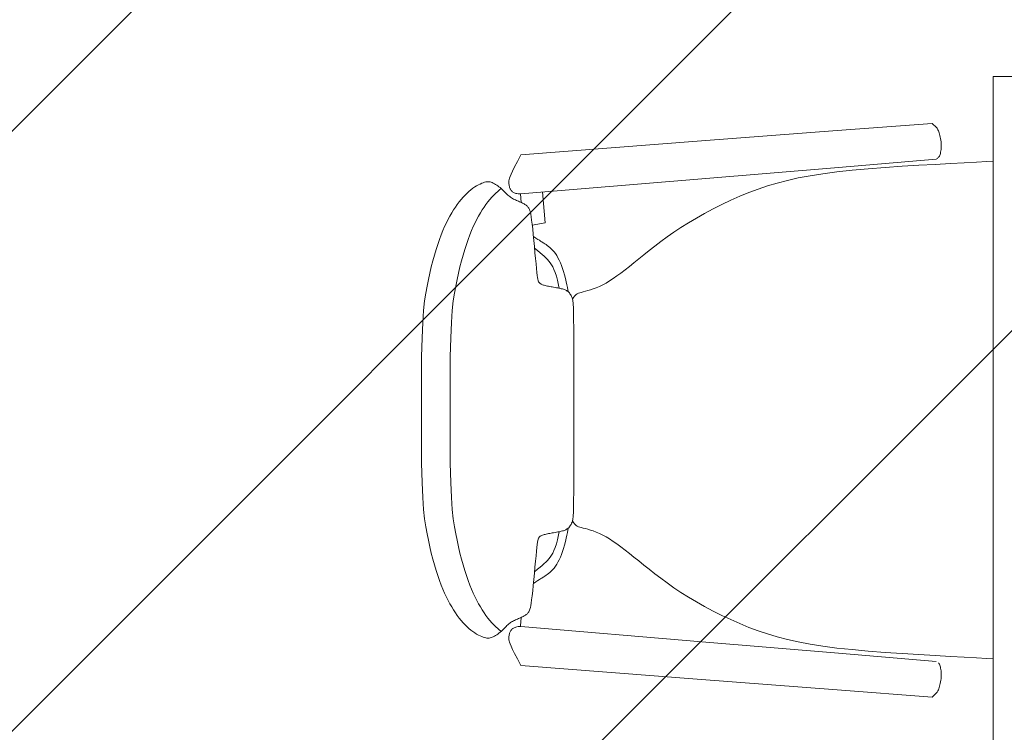
# Model space of a CAD drawing. Units: metres. Extents: x 101.9 to 194.6, y -5.1 to 71.8.
# Drawn here: x 148.7 to 149.6, y 9.9 to 10.5 of the extents above; entities that cross this region are included whole.
import ezdxf

# ---------------------------------------------------------------- set-up
doc = ezdxf.new("R2010")
doc.units = ezdxf.units.M
doc.layers.add('A-MUEB', color=7, linetype='Continuous', lineweight=18, true_color=0x984a1b)
for name, color, linetype, lineweight in [('A-MURO', 7, 'Continuous', 25), ('zoni. circulacion y servicios', 12, 'Continuous', 0), ('zoni.biblioteca y audiovisuales', 220, 'Continuous', 0)]:
    doc.layers.add(name, color=color, linetype=linetype, lineweight=lineweight)
pattern_1 = [(45, (137.5661, 7.79613), (-0.265165, 0.265165), [])]
pattern_2 = [(45, (120.4792, 7.15035), (-0.265165, 0.265165), [])]

# ---------------------------------------------------------------- blocks, each defined once
blk = doc.blocks.new('A$C0F465212')
at = {"layer": 'A-MUEB'}
for p, q in [((0, 0.5277), (0, 1.4277)), ((1.2, 0.5277), (0, 0.5277))]:
    blk.add_line(p, q, dxfattribs=at)
at = {"layer": 'A-MUEB', "linetype": 'Continuous'}
for p, q in [((0.04647, 0.47863), (0.04719, 0.47902)), ((0.04719, 0.47902), (0.04801, 0.4794)), ((0.04801, 0.4794), (0.04893, 0.47977)), ((0.04893, 0.47977), (0.04997, 0.48013)), ((0.04997, 0.48013), (0.05112, 0.48047)), ((0.05112, 0.48047), (0.05234, 0.48079)), ((0.05234, 0.48079), (0.05364, 0.48108)), ((0.05364, 0.48108), (0.05499, 0.48134)), ((0.05499, 0.48134), (0.05638, 0.48156)), ((0.05638, 0.48156), (0.05779, 0.48173)), ((0.05779, 0.48173), (0.0592, 0.48185)), ((0.0592, 0.48185), (0.06061, 0.48191)), ((0.06061, 0.48191), (0.06199, 0.48191)), ((0.06199, 0.48191), (0.06333, 0.48186)), ((0.06333, 0.48186), (0.06461, 0.48175)), ((0.06461, 0.48175), (0.06584, 0.4816)), ((0.06584, 0.4816), (0.06698, 0.48141)), ((0.06698, 0.48141), (0.06803, 0.48117)), ((0.06803, 0.48117), (0.06898, 0.4809)), ((0.06898, 0.4809), (0.06981, 0.48059)), ((0.06981, 0.48059), (0.07054, 0.48024)), ((0.07054, 0.48024), (0.07116, 0.47987)), ((0.07116, 0.47987), (0.07169, 0.47946)), ((0.07169, 0.47946), (0.07215, 0.47902)), ((0.07215, 0.47902), (0.07253, 0.47856)), ((0.51918, 0.47987), (0.51865, 0.47946)), ((0.51981, 0.48024), (0.51918, 0.47987)), ((0.52053, 0.48059), (0.51981, 0.48024)), ((0.52136, 0.4809), (0.52053, 0.48059)), ((0.52231, 0.48117), (0.52136, 0.4809)), ((0.52336, 0.48141), (0.52231, 0.48117)), ((0.52451, 0.4816), (0.52336, 0.48141)), ((0.52573, 0.48175), (0.52451, 0.4816)), ((0.52702, 0.48186), (0.52573, 0.48175)), ((0.52836, 0.48191), (0.52702, 0.48186)), ((0.52974, 0.48191), (0.52836, 0.48191)), ((0.53114, 0.48185), (0.52974, 0.48191)), ((0.53255, 0.48173), (0.53114, 0.48185)), ((0.53396, 0.48156), (0.53255, 0.48173)), ((0.53535, 0.48134), (0.53396, 0.48156)), ((0.5367, 0.48108), (0.53535, 0.48134)), ((0.538, 0.48079), (0.5367, 0.48108)), ((0.53923, 0.48047), (0.538, 0.48079)), ((0.54037, 0.48013), (0.53923, 0.48047)), ((0.54141, 0.47977), (0.54037, 0.48013)), ((0.54234, 0.4794), (0.54141, 0.47977)), ((0.54315, 0.47902), (0.54234, 0.4794)), ((0.54387, 0.47863), (0.54315, 0.47902)), ((0.04151, 0.47392), (0.0453, 0.47776)), ((0.04788, 0.39001), (0.04151, 0.47392)), ((0.0453, 0.47776), (0.04584, 0.4782)), ((0.04584, 0.4782), (0.04647, 0.47863)), ((0.07253, 0.47856), (0.07285, 0.47807)), ((0.07285, 0.47807), (0.07312, 0.47755)), ((0.07312, 0.47755), (0.08041, 0.39094)), ((0.51722, 0.47755), (0.50993, 0.39094)), ((0.54246, 0.39001), (0.54884, 0.47392)), ((0.5445, 0.4782), (0.54387, 0.47863)), ((0.54505, 0.47776), (0.5445, 0.4782)), ((0.54884, 0.47392), (0.54505, 0.47776)), ((0.05711, 0.26985), (0.04788, 0.39001)), ((0.08041, 0.39094), (0.09053, 0.2703)), ((0.50993, 0.39094), (0.49981, 0.2703)), ((0.53323, 0.26985), (0.54246, 0.39001)), ((0.09053, 0.2703), (0.10397, 0.10998)), ((0.49981, 0.2703), (0.48638, 0.10998)), ((0.06946, 0.11021), (0.05711, 0.26985)), ((0.52088, 0.11021), (0.53323, 0.26985))]:
    blk.add_line(p, q, dxfattribs=at)
for points in [[(0.0749, 0.5277), (0.07522, 0.52239), (0.07575, 0.51305), (0.07635, 0.50227), (0.07702, 0.49001), (0.07776, 0.47653), (0.07859, 0.46219), (0.07951, 0.44732), (0.08055, 0.43228), (0.08171, 0.41741), (0.08301, 0.40306), (0.08445, 0.38956), (0.08605, 0.3772), (0.08782, 0.36589), (0.08978, 0.35549), (0.09193, 0.34585), (0.09428, 0.33682), (0.09686, 0.32825), (0.09967, 0.31999), (0.10272, 0.31189), (0.10603, 0.30384), (0.10955, 0.29585), (0.11327, 0.28796), (0.11715, 0.28022), (0.12115, 0.27268), (0.12526, 0.26538), (0.12942, 0.25837), (0.13361, 0.2517), (0.13781, 0.24539), (0.14197, 0.23944), (0.14608, 0.23384), (0.15011, 0.22854), (0.15403, 0.22355), (0.15782, 0.21883), (0.16144, 0.21436), (0.16487, 0.21012), (0.1681, 0.2061), (0.1711, 0.20227), (0.17389, 0.19862), (0.17644, 0.19513), (0.17878, 0.19179), (0.18088, 0.18858), (0.18274, 0.18549), (0.18437, 0.1825), (0.18576, 0.17959), (0.18694, 0.17679), (0.18793, 0.17413), (0.18876, 0.17161), (0.18945, 0.16928), (0.19002, 0.16715), (0.19051, 0.16524), (0.19093, 0.16358), (0.19132, 0.16218), (0.19172, 0.16101), (0.19218, 0.16), (0.19274, 0.15912), (0.19344, 0.15831), (0.19433, 0.15753), (0.19546, 0.15671), (0.19688, 0.15581)], [(0.39299, 0.15581), (0.39441, 0.15671), (0.39554, 0.15753), (0.39643, 0.15831), (0.39713, 0.15912), (0.39769, 0.16), (0.39815, 0.16101), (0.39855, 0.16218), (0.39894, 0.16358), (0.39936, 0.16524), (0.39985, 0.16715), (0.40042, 0.16928), (0.40111, 0.17161), (0.40194, 0.17413), (0.40293, 0.17679), (0.4041, 0.17959), (0.4055, 0.1825), (0.40713, 0.18549), (0.40899, 0.18858), (0.41109, 0.19179), (0.41343, 0.19513), (0.41598, 0.19862), (0.41877, 0.20227), (0.42177, 0.2061), (0.425, 0.21012), (0.42843, 0.21436), (0.43205, 0.21883), (0.43584, 0.22355), (0.43976, 0.22854), (0.44379, 0.23384), (0.4479, 0.23944), (0.45206, 0.24539), (0.45626, 0.2517), (0.46045, 0.25837), (0.46461, 0.26538), (0.46872, 0.27268), (0.47272, 0.28022), (0.4766, 0.28796), (0.48032, 0.29585), (0.48384, 0.30384), (0.48715, 0.31189), (0.4902, 0.31999), (0.49301, 0.32825), (0.49559, 0.33682), (0.49794, 0.34585), (0.50009, 0.35549), (0.50205, 0.36589), (0.50382, 0.3772), (0.50542, 0.38956), (0.50686, 0.40306), (0.50816, 0.41741), (0.50932, 0.43228), (0.51036, 0.44732), (0.51128, 0.46219), (0.51211, 0.47653), (0.51285, 0.49001), (0.51352, 0.50227), (0.51412, 0.51305), (0.51465, 0.52239), (0.51497, 0.5277)], [(0.29517, 0.02214), (0.26915, 0.02216), (0.24799, 0.02238), (0.23104, 0.0228), (0.2176, 0.02339), (0.207, 0.02414), (0.19857, 0.02503), (0.19163, 0.02604), (0.18551, 0.02714), (0.17965, 0.02832), (0.17394, 0.02958), (0.16842, 0.0309), (0.16309, 0.03227), (0.15799, 0.03368), (0.15312, 0.03513), (0.1485, 0.03661), (0.14416, 0.0381), (0.1401, 0.03961), (0.13632, 0.04113), (0.13279, 0.04266), (0.12948, 0.04421), (0.12638, 0.04577), (0.12346, 0.04736), (0.1207, 0.04897), (0.11808, 0.0506), (0.11558, 0.05225), (0.1132, 0.05393), (0.11095, 0.05563), (0.10882, 0.05734), (0.10682, 0.05906), (0.10496, 0.06079), (0.10324, 0.06252), (0.10166, 0.06425), (0.10023, 0.06598), (0.09894, 0.06769), (0.09779, 0.06937), (0.09678, 0.071), (0.0959, 0.07257), (0.09515, 0.07408), (0.09452, 0.07549), (0.09402, 0.07681), (0.09363, 0.07801), (0.09336, 0.07912), (0.09321, 0.08015), (0.09315, 0.08113), (0.09321, 0.08206), (0.09336, 0.08297), (0.0936, 0.08388), (0.09394, 0.08481), (0.09436, 0.08576), (0.09486, 0.08674), (0.09544, 0.08773), (0.09608, 0.08873), (0.09677, 0.08974), (0.09752, 0.09073), (0.0983, 0.09171), (0.09912, 0.09267), (0.09997, 0.09359), (0.10083, 0.09448), (0.1017, 0.09535), (0.10256, 0.0962), (0.1034, 0.09703), (0.1042, 0.09785), (0.10497, 0.09866), (0.10568, 0.09947), (0.10633, 0.10028), (0.10692, 0.10109), (0.10746, 0.1019), (0.10796, 0.10272), (0.10842, 0.10355), (0.10885, 0.1044), (0.10927, 0.10526), (0.10967, 0.10614), (0.11006, 0.10704), (0.11046, 0.10796), (0.11084, 0.10887), (0.11123, 0.10976), (0.11161, 0.11064), (0.11199, 0.11148), (0.11237, 0.11228), (0.11275, 0.11302), (0.11313, 0.11369), (0.11352, 0.11431), (0.11392, 0.11486), (0.11434, 0.11538), (0.11479, 0.11585), (0.11528, 0.11628), (0.1158, 0.11669), (0.11637, 0.11707), (0.11701, 0.11744), (0.11779, 0.11779), (0.1188, 0.11815), (0.12014, 0.11851), (0.1219, 0.11888), (0.12417, 0.11926), (0.12705, 0.11967), (0.13061, 0.12011), (0.13491, 0.12058), (0.13979, 0.12108), (0.14505, 0.12159), (0.15049, 0.1221), (0.1559, 0.1226), (0.16109, 0.12307), (0.16585, 0.12352), (0.16998, 0.12392), (0.17332, 0.12427), (0.17593, 0.12457), (0.17792, 0.12484), (0.17937, 0.12508), (0.1804, 0.1253), (0.18111, 0.12552), (0.1816, 0.12574), (0.18197, 0.12598), (0.18231, 0.12624), (0.18263, 0.12654), (0.18293, 0.12687), (0.18322, 0.12724), (0.1835, 0.12767), (0.18377, 0.12816), (0.18402, 0.12871), (0.18426, 0.12934), (0.1845, 0.13004), (0.18472, 0.13082), (0.18494, 0.13167), (0.18516, 0.13259), (0.18537, 0.13356), (0.18558, 0.13459), (0.18578, 0.13566), (0.18599, 0.13679), (0.1862, 0.13795), (0.18642, 0.13913), (0.18663, 0.14032), (0.18684, 0.14151), (0.18706, 0.14268), (0.18728, 0.14381), (0.1875, 0.14489), (0.18772, 0.1459), (0.18794, 0.14683), (0.18818, 0.14769), (0.18843, 0.14849), (0.18871, 0.14923), (0.18902, 0.14993), (0.18938, 0.15059), (0.1898, 0.15122), (0.19028, 0.15183), (0.19083, 0.15242), (0.19145, 0.153), (0.19215, 0.15356), (0.19293, 0.15409), (0.19378, 0.15458), (0.19472, 0.15504), (0.19575, 0.15545), (0.19685, 0.15581), (0.19821, 0.15612), (0.20067, 0.15638), (0.20523, 0.15658), (0.21291, 0.15673), (0.22471, 0.15683), (0.24163, 0.15689), (0.2647, 0.1569), (0.29492, 0.15687)], [(0.29517, 0.02214), (0.32103, 0.02216), (0.34206, 0.02238), (0.35893, 0.0228), (0.37231, 0.02339), (0.38287, 0.02414), (0.39128, 0.02503), (0.39821, 0.02604), (0.40433, 0.02714), (0.41019, 0.02832), (0.4159, 0.02958), (0.42142, 0.0309), (0.42675, 0.03227), (0.43186, 0.03368), (0.43673, 0.03513), (0.44134, 0.03661), (0.44568, 0.0381), (0.44974, 0.03961), (0.45352, 0.04113), (0.45705, 0.04266), (0.46036, 0.04421), (0.46346, 0.04577), (0.46638, 0.04736), (0.46914, 0.04897), (0.47176, 0.0506), (0.47426, 0.05225), (0.47664, 0.05393), (0.47889, 0.05563), (0.48102, 0.05734), (0.48302, 0.05906), (0.48488, 0.06079), (0.4866, 0.06252), (0.48818, 0.06425), (0.48961, 0.06598), (0.4909, 0.06769), (0.49205, 0.06937), (0.49306, 0.071), (0.49395, 0.07257), (0.4947, 0.07408), (0.49532, 0.07549), (0.49582, 0.07681), (0.49621, 0.07801), (0.49648, 0.07912), (0.49664, 0.08015), (0.49669, 0.08113), (0.49664, 0.08206), (0.49649, 0.08297), (0.49624, 0.08388), (0.4959, 0.08481), (0.49548, 0.08576), (0.49498, 0.08674), (0.49441, 0.08773), (0.49377, 0.08873), (0.49307, 0.08974), (0.49233, 0.09073), (0.49154, 0.09171), (0.49072, 0.09267), (0.48987, 0.09359), (0.48901, 0.09448), (0.48814, 0.09535), (0.48728, 0.0962), (0.48645, 0.09703), (0.48564, 0.09785), (0.48487, 0.09866), (0.48416, 0.09947), (0.48351, 0.10028), (0.48292, 0.10109), (0.48238, 0.1019), (0.48188, 0.10272), (0.48142, 0.10355), (0.48099, 0.1044), (0.48057, 0.10526), (0.48017, 0.10614), (0.47978, 0.10704), (0.47939, 0.10796), (0.479, 0.10887), (0.47862, 0.10976), (0.47823, 0.11064), (0.47785, 0.11148), (0.47747, 0.11228), (0.47709, 0.11302), (0.47671, 0.11369), (0.47632, 0.11431), (0.47592, 0.11486), (0.4755, 0.11538), (0.47505, 0.11585), (0.47456, 0.11628), (0.47404, 0.11669), (0.47347, 0.11707), (0.47284, 0.11744), (0.47206, 0.11779), (0.47104, 0.11815), (0.4697, 0.11851), (0.46794, 0.11888), (0.46567, 0.11926), (0.4628, 0.11967), (0.45923, 0.12011), (0.45493, 0.12058), (0.45005, 0.12108), (0.44479, 0.12159), (0.43935, 0.1221), (0.43394, 0.1226), (0.42875, 0.12307), (0.42399, 0.12352), (0.41986, 0.12392), (0.41652, 0.12427), (0.41391, 0.12457), (0.41192, 0.12484), (0.41047, 0.12508), (0.40944, 0.1253), (0.40873, 0.12552), (0.40824, 0.12574), (0.40787, 0.12598), (0.40754, 0.12624), (0.40722, 0.12654), (0.40691, 0.12687), (0.40662, 0.12724), (0.40634, 0.12767), (0.40608, 0.12816), (0.40582, 0.12871), (0.40558, 0.12934), (0.40534, 0.13004), (0.40512, 0.13082), (0.4049, 0.13167), (0.40468, 0.13259), (0.40447, 0.13356), (0.40426, 0.13459), (0.40406, 0.13566), (0.40385, 0.13679), (0.40364, 0.13795), (0.40343, 0.13913), (0.40321, 0.14032), (0.403, 0.14151), (0.40278, 0.14268), (0.40256, 0.14381), (0.40234, 0.14489), (0.40212, 0.1459), (0.4019, 0.14683), (0.40167, 0.14769), (0.40141, 0.14849), (0.40114, 0.14923), (0.40082, 0.14993), (0.40046, 0.15059), (0.40004, 0.15122), (0.39956, 0.15183), (0.39901, 0.15242), (0.39839, 0.153), (0.39769, 0.15356), (0.39691, 0.15409), (0.39606, 0.15458), (0.39512, 0.15504), (0.3941, 0.15545), (0.39299, 0.15581), (0.39163, 0.15612), (0.38917, 0.15638), (0.38461, 0.15658), (0.37693, 0.15673), (0.36514, 0.15683), (0.34821, 0.15689), (0.32514, 0.1569), (0.29492, 0.15687)], [(0.14162, 0.12125), (0.143, 0.12342), (0.14408, 0.12512), (0.14494, 0.12647), (0.14561, 0.12752), (0.14615, 0.12837), (0.14661, 0.12911), (0.14706, 0.12981), (0.14753, 0.13055), (0.14808, 0.13141), (0.14873, 0.13239), (0.14948, 0.13345), (0.15034, 0.13459), (0.15133, 0.13578), (0.15245, 0.137), (0.15371, 0.13823), (0.15513, 0.13946), (0.15672, 0.14066), (0.15846, 0.14182), (0.16038, 0.14296), (0.16247, 0.14405), (0.16473, 0.1451), (0.16717, 0.1461), (0.16979, 0.14705), (0.17258, 0.14794), (0.17553, 0.14877), (0.17855, 0.14954), (0.1815, 0.15022), (0.18427, 0.15082), (0.18673, 0.15132), (0.18876, 0.15171), (0.19023, 0.15198), (0.19045, 0.15201)], [(0.44824, 0.12125), (0.44687, 0.12341), (0.44578, 0.12512), (0.44493, 0.12646), (0.44426, 0.12752), (0.44372, 0.12837), (0.44325, 0.12911), (0.44281, 0.12981), (0.44233, 0.13055), (0.44178, 0.13141), (0.44113, 0.13239), (0.44039, 0.13345), (0.43952, 0.13459), (0.43854, 0.13578), (0.43741, 0.137), (0.43615, 0.13823), (0.43473, 0.13946), (0.43315, 0.14066), (0.4314, 0.14182), (0.42948, 0.14296), (0.42739, 0.14405), (0.42513, 0.1451), (0.42269, 0.1461), (0.42008, 0.14705), (0.41728, 0.14794), (0.41433, 0.14877), (0.41131, 0.14954), (0.40836, 0.15022), (0.4056, 0.15082), (0.40314, 0.15132), (0.40111, 0.15171), (0.39963, 0.15198), (0.39939, 0.15202)], [(0.1519, 0.12223), (0.15403, 0.12487), (0.15589, 0.12714), (0.15753, 0.12909), (0.15903, 0.13078), (0.16044, 0.13227), (0.16183, 0.13359), (0.16326, 0.13481), (0.16479, 0.13598), (0.1665, 0.13713), (0.16844, 0.13828), (0.17072, 0.1394), (0.17339, 0.14049), (0.17653, 0.14153), (0.18022, 0.14252), (0.18454, 0.14343), (0.1873, 0.14388)], [(0.43797, 0.12222), (0.43583, 0.12486), (0.43397, 0.12714), (0.43233, 0.12909), (0.43083, 0.13078), (0.42942, 0.13227), (0.42803, 0.13359), (0.42661, 0.13481), (0.42507, 0.13598), (0.42337, 0.13713), (0.42142, 0.13828), (0.41915, 0.1394), (0.41648, 0.14049), (0.41333, 0.14153), (0.40964, 0.14252), (0.40532, 0.14343), (0.40254, 0.14389)], [(0.10202, 0.1293), (0.1296, 0.13168), (0.13161, 0.12022)], [(0.10397, 0.10998), (0.10394, 0.10873), (0.10384, 0.10762), (0.10367, 0.10664), (0.10345, 0.10576), (0.10318, 0.10498), (0.10288, 0.1043), (0.10256, 0.10369), (0.10222, 0.10314), (0.10188, 0.10265), (0.10152, 0.10221), (0.10114, 0.10182), (0.10074, 0.10147), (0.10031, 0.10115), (0.09984, 0.10087), (0.09931, 0.10061), (0.09874, 0.10038), (0.0981, 0.10016), (0.09741, 0.09997), (0.09666, 0.0998), (0.09587, 0.09967), (0.09503, 0.09958), (0.09415, 0.09953), (0.09324, 0.09953), (0.0923, 0.09958), (0.0913, 0.09971), (0.09011, 0.1), (0.08856, 0.10053), (0.08647, 0.1014), (0.08369, 0.10271), (0.08004, 0.10456), (0.07535, 0.10702), (0.06946, 0.11021)], [(0.11152, 0.11044), (0.10396, 0.10979)], [(0.47832, 0.11044), (0.48591, 0.10979)], [(0.48638, 0.10998), (0.4864, 0.10873), (0.4865, 0.10762), (0.48667, 0.10664), (0.48689, 0.10576), (0.48716, 0.10498), (0.48746, 0.1043), (0.48778, 0.10369), (0.48812, 0.10314), (0.48847, 0.10265), (0.48882, 0.10221), (0.4892, 0.10182), (0.4896, 0.10147), (0.49003, 0.10115), (0.49051, 0.10087), (0.49103, 0.10061), (0.49161, 0.10038), (0.49224, 0.10016), (0.49294, 0.09997), (0.49368, 0.0998), (0.49448, 0.09967), (0.49532, 0.09958), (0.49619, 0.09953), (0.4971, 0.09953), (0.49805, 0.09958), (0.49904, 0.09971), (0.50023, 0.1), (0.50179, 0.10053), (0.50387, 0.1014), (0.50665, 0.10271), (0.5103, 0.10456), (0.51499, 0.10702), (0.52088, 0.11021)], [(0.29517, 0.0475), (0.26915, 0.04751), (0.24799, 0.04773), (0.23104, 0.04815), (0.2176, 0.04875), (0.207, 0.0495), (0.19857, 0.05038), (0.19163, 0.05139), (0.18551, 0.05249), (0.17965, 0.05368), (0.17394, 0.05493), (0.16842, 0.05625), (0.16309, 0.05762), (0.15799, 0.05903), (0.15312, 0.06048), (0.1485, 0.06196), (0.14416, 0.06346), (0.1401, 0.06496), (0.13632, 0.06648), (0.13279, 0.06801), (0.12948, 0.06956), (0.12638, 0.07113), (0.12346, 0.07271), (0.1207, 0.07432), (0.11808, 0.07595), (0.11558, 0.07761), (0.1132, 0.07928), (0.11095, 0.08098), (0.10882, 0.08269), (0.10682, 0.08441), (0.10496, 0.08614), (0.10324, 0.08787), (0.10166, 0.08961), (0.10023, 0.09133), (0.09918, 0.09272)], [(0.29517, 0.0475), (0.32103, 0.04751), (0.34206, 0.04773), (0.35893, 0.04815), (0.37231, 0.04875), (0.38287, 0.0495), (0.39128, 0.05038), (0.39821, 0.05139), (0.40433, 0.05249), (0.41019, 0.05368), (0.4159, 0.05493), (0.42142, 0.05625), (0.42675, 0.05762), (0.43186, 0.05903), (0.43673, 0.06048), (0.44134, 0.06196), (0.44568, 0.06346), (0.44974, 0.06496), (0.45352, 0.06648), (0.45705, 0.06801), (0.46036, 0.06956), (0.46346, 0.07113), (0.46638, 0.07271), (0.46914, 0.07432), (0.47176, 0.07595), (0.47426, 0.07761), (0.47664, 0.07928), (0.47889, 0.08098), (0.48102, 0.08269), (0.48302, 0.08441), (0.48488, 0.08614), (0.4866, 0.08787), (0.48818, 0.08961), (0.48961, 0.09133), (0.49066, 0.09272)]]:
    blk.add_lwpolyline(points, dxfattribs=at)

msp = doc.modelspace()

# ---------------------------------------------------------------- hatches: boundary and pattern name
at = {"layer": 'zoni. circulacion y servicios'}
h = msp.add_hatch(dxfattribs=at)
h.set_pattern_fill('ANSI31', color=256, scale=3, style=0)
h.set_pattern_definition(pattern_2)
edge = h.paths.add_edge_path()
edge.add_line((121.34424, 40.93772), (126.54583, 41.03212))
edge.add_line((126.54583, 41.03212), (126.54583, 40.63247))
edge.add_line((126.54583, 40.63247), (126.48777, 40.6325))
edge.add_line((126.48777, 40.6325), (126.48713, 39.83247))
edge.add_line((126.48713, 39.83247), (126.92083, 39.83247))
edge.add_line((126.92083, 39.83247), (126.92083, 27.38247))
edge.add_arc((126.92083, 26.93247), 0.45, 90.00002, 235.50832)
edge.add_line((126.66601, 26.56157), (126.66601, 19.41678))
edge.add_line((126.66601, 19.41678), (130.09583, 19.4491))
edge.add_line((130.09583, 19.4491), (130.22993, 19.75866))
edge.add_arc((141.28179, 23.13714), 11.55672, 163.121976, 196.998048, ccw=False)
edge.add_line((130.22287, 26.49247), (130.69083, 26.49247))
edge.add_line((130.69083, 26.49247), (130.69083, 27.37247))
edge.add_line((130.69083, 27.37247), (130.26659, 27.37247))
edge.add_line((130.26659, 27.37247), (130.26659, 27.68098))
edge.add_line((130.26659, 27.68098), (134.1546, 27.68092))
edge.add_line((134.1546, 27.68092), (134.15461, 27.37247))
edge.add_line((134.15461, 27.37247), (133.71583, 27.37247))
edge.add_line((133.71583, 27.37247), (133.71583, 26.49247))
edge.add_line((133.71583, 26.49247), (134.19833, 26.49247))
edge.add_arc((123.13941, 23.13714), 11.55672, -16.998072, 16.878024, ccw=False)
edge.add_line((134.19127, 19.75866), (133.71242, 19.75866))
edge.add_line((133.71242, 19.75866), (133.71242, 19.15866))
edge.add_line((133.71242, 19.15866), (134.31242, 19.15866))
edge.add_line((134.31242, 19.15866), (134.31242, 19.4491))
edge.add_line((134.31242, 19.4491), (137.4161, 19.4491))
edge.add_line((137.4161, 19.4491), (137.4161, 19.07759))
edge.add_line((137.4161, 19.07759), (138.25131, 19.07759))
edge.add_line((138.25131, 19.07759), (138.44827, 19.27455))
edge.add_line((138.44827, 19.27455), (138.44827, 19.62759))
edge.add_line((138.44827, 19.62759), (138.1361, 19.62759))
edge.add_line((138.1361, 19.62759), (138.1361, 19.93721))
edge.add_line((138.1361, 19.93721), (137.90121, 19.93721))
edge.add_line((137.90121, 19.93721), (137.90121, 26.49247))
edge.add_line((137.90121, 26.49247), (138.0161, 26.49247))
edge.add_line((138.0161, 26.49247), (138.0161, 26.69247))
edge.add_line((138.0161, 26.69247), (140.97583, 26.69247))
edge.add_line((140.97583, 26.69247), (140.97583, 26.49247))
edge.add_line((140.97583, 26.49247), (141.57583, 26.49247))
edge.add_line((141.57583, 26.49247), (141.57583, 27.22247))
edge.add_line((141.57583, 27.22247), (145.01742, 27.22247))
edge.add_line((145.01742, 27.22247), (145.01742, 26.69247))
edge.add_line((145.01742, 26.69247), (145.59832, 26.69247))
edge.add_line((145.59832, 26.69247), (145.59832, 23.56146))
edge.add_line((145.59832, 23.56146), (145.34831, 23.56146))
edge.add_line((145.34831, 23.56146), (145.34831, 23.48162))
edge.add_line((145.34831, 23.48162), (142.74831, 23.48162))
edge.add_line((142.74831, 23.48162), (142.74831, 19.49383))
edge.add_line((142.74831, 19.49383), (141.85567, 19.49383))
edge.add_line((141.85567, 19.49383), (141.85567, 19.74179))
edge.add_line((141.85567, 19.74179), (140.89567, 19.74179))
edge.add_line((140.89567, 19.74179), (140.89567, 19.62759))
edge.add_line((140.89567, 19.62759), (139.64827, 19.62759))
edge.add_line((139.64827, 19.62759), (139.64827, 19.27455))
edge.add_line((139.64827, 19.27455), (139.84524, 19.07759))
edge.add_line((139.84524, 19.07759), (140.89567, 19.07759))
edge.add_line((140.89567, 19.07759), (140.89567, 19.09179))
edge.add_line((140.89567, 19.09179), (141.85567, 19.09179))
edge.add_line((141.85567, 19.09179), (141.85567, 19.34383))
edge.add_line((141.85567, 19.34383), (145.02567, 19.34383))
edge.add_line((145.02567, 19.34383), (145.02567, 19.09179))
edge.add_line((145.02567, 19.09179), (146.01567, 19.09179))
edge.add_line((146.01567, 19.09179), (146.01567, 19.36679))
edge.add_line((146.01567, 19.36679), (150.02801, 19.36679))
edge.add_line((150.02801, 19.36679), (150.02801, 19.09179))
edge.add_line((150.02801, 19.09179), (151.01801, 19.09179))
edge.add_line((151.01801, 19.09179), (151.01801, 19.36679))
edge.add_line((151.01801, 19.36679), (155.01801, 19.36679))
edge.add_line((155.01801, 19.36679), (155.01801, 19.09179))
edge.add_line((155.01801, 19.09179), (156.00801, 19.09179))
edge.add_line((156.00801, 19.09179), (156.00801, 19.36679))
edge.add_line((156.00801, 19.36679), (159.97268, 19.36679))
edge.add_line((159.97268, 19.36679), (159.97268, 19.09179))
edge.add_line((159.97268, 19.09179), (160.95268, 19.09179))
edge.add_line((160.95268, 19.09179), (160.95268, 19.74294))
edge.add_line((160.95268, 19.74294), (163.92268, 19.74294))
edge.add_line((163.92268, 19.74294), (163.92268, 19.09179))
edge.add_line((163.92268, 19.09179), (164.85268, 19.09179))
edge.add_line((164.85268, 19.09179), (164.85268, 19.26883))
edge.add_line((164.85268, 19.26883), (171.21793, 19.26883))
edge.add_line((171.21793, 19.26883), (171.21793, 18.86603))
edge.add_line((171.21793, 18.86603), (171.65654, 18.86603))
edge.add_line((171.65654, 18.86603), (171.55946, 14.82139))
edge.add_line((171.55946, 14.82139), (171.09806, 14.82139))
edge.add_line((171.09806, 14.82139), (171.10104, 13.87284))
edge.add_line((171.10104, 13.87284), (171.50102, 13.87284))
edge.add_line((171.50102, 13.87284), (171.47842, 12.45312))
edge.add_line((171.47842, 12.45312), (164.54983, 12.45312))
edge.add_line((164.54983, 12.45312), (164.54983, 13.40312))
edge.add_line((164.54983, 13.40312), (164.54279, 14.04247))
edge.add_line((164.54279, 14.04247), (164.99983, 14.04247))
edge.add_line((164.99983, 14.04247), (164.99983, 14.39247))
edge.add_line((164.99983, 14.39247), (166.24644, 14.39247))
edge.add_line((166.24644, 14.39247), (166.25066, 14.48963))
edge.add_line((166.25066, 14.48963), (164.85268, 14.48963))
edge.add_line((164.85268, 14.48963), (164.85268, 14.81759))
edge.add_line((164.85268, 14.81759), (163.92268, 14.81759))
edge.add_line((163.92268, 14.81759), (163.92268, 14.49167))
edge.add_line((163.92268, 14.49167), (156.00801, 14.49167))
edge.add_line((156.00801, 14.49167), (156.00801, 14.73759))
edge.add_line((156.00801, 14.73759), (155.01801, 14.73759))
edge.add_line((155.01801, 14.73759), (155.01801, 14.46463))
edge.add_line((155.01801, 14.46463), (151.01801, 14.46463))
edge.add_line((151.01801, 14.46463), (151.01801, 14.73759))
edge.add_line((151.01801, 14.73759), (150.02801, 14.73759))
edge.add_line((150.02801, 14.73759), (150.02801, 14.46463))
edge.add_line((150.02801, 14.46463), (146.01567, 14.46463))
edge.add_line((146.01567, 14.46463), (146.01567, 14.74167))
edge.add_line((146.01567, 14.74167), (145.02567, 14.74167))
edge.add_line((145.02567, 14.74167), (145.02567, 14.49167))
edge.add_line((145.02567, 14.49167), (144.38106, 14.49167))
edge.add_line((144.38106, 14.49167), (141.85567, 14.49167))
edge.add_line((141.85567, 14.49167), (141.85567, 14.73759))
edge.add_line((141.85567, 14.73759), (140.89567, 14.73759))
edge.add_line((140.89567, 14.73759), (140.89567, 14.49167))
edge.add_line((140.89567, 14.49167), (140.89567, 14.34167))
edge.add_line((140.89567, 14.34167), (140.89567, 14.08759))
edge.add_line((140.89567, 14.08759), (141.42088, 14.08759))
edge.add_line((141.42088, 14.08759), (141.42088, 12.31463))
edge.add_line((141.42088, 12.31463), (139.83214, 12.31463))
edge.add_line((139.83214, 12.31463), (139.83214, 10.95762))
edge.add_line((139.83214, 10.95762), (137.5661, 10.95762))
edge.add_line((137.5661, 10.95762), (137.5661, 14.05167))
edge.add_line((137.5661, 14.05167), (138.1361, 14.05167))
edge.add_line((138.1361, 14.05167), (138.1361, 14.78167))
edge.add_line((138.1361, 14.78167), (137.4161, 14.78167))
edge.add_line((137.4161, 14.78167), (137.4161, 7.80309))
edge.add_line((137.4161, 7.80309), (122.07406, 7.80312))
edge.add_line((122.07406, 7.80312), (122.07406, 7.15312))
edge.add_line((122.07406, 7.15312), (120.4792, 7.15035))
edge.add_line((120.4792, 7.15035), (120.85646, 19.34247))
edge.add_line((120.85646, 19.34247), (121.10672, 30.58363))
edge.add_line((121.10672, 30.58363), (121.34424, 40.93772))
h = msp.add_hatch(dxfattribs=at)
h.set_pattern_fill('ANSI31', color=256, scale=3, style=0)
h.set_pattern_definition(pattern_2)
edge = h.paths.add_edge_path()
edge.add_line((121.34424, 40.93772), (126.54583, 41.03212))
edge.add_line((126.54583, 41.03212), (126.54583, 40.63247))
edge.add_line((126.54583, 40.63247), (126.48777, 40.6325))
edge.add_line((126.48777, 40.6325), (126.48713, 39.83247))
edge.add_line((126.48713, 39.83247), (126.92083, 39.83247))
edge.add_line((126.92083, 39.83247), (126.92083, 27.38247))
edge.add_arc((126.92083, 26.93247), 0.45, 90.00002, 235.50832)
edge.add_line((126.66601, 26.56157), (126.66601, 19.41678))
edge.add_line((126.66601, 19.41678), (130.09583, 19.4491))
edge.add_line((130.09583, 19.4491), (130.22993, 19.75866))
edge.add_arc((141.28179, 23.13714), 11.55672, 163.121976, 196.998048, ccw=False)
edge.add_line((130.22287, 26.49247), (130.69083, 26.49247))
edge.add_line((130.69083, 26.49247), (130.69083, 27.37247))
edge.add_line((130.69083, 27.37247), (130.26659, 27.37247))
edge.add_line((130.26659, 27.37247), (130.26659, 27.68098))
edge.add_line((130.26659, 27.68098), (134.1546, 27.68092))
edge.add_line((134.1546, 27.68092), (134.15461, 27.37247))
edge.add_line((134.15461, 27.37247), (133.71583, 27.37247))
edge.add_line((133.71583, 27.37247), (133.71583, 26.49247))
edge.add_line((133.71583, 26.49247), (134.19833, 26.49247))
edge.add_arc((123.13941, 23.13714), 11.55672, -16.998072, 16.878024, ccw=False)
edge.add_line((134.19127, 19.75866), (133.71242, 19.75866))
edge.add_line((133.71242, 19.75866), (133.71242, 19.15866))
edge.add_line((133.71242, 19.15866), (134.31242, 19.15866))
edge.add_line((134.31242, 19.15866), (134.31242, 19.4491))
edge.add_line((134.31242, 19.4491), (137.4161, 19.4491))
edge.add_line((137.4161, 19.4491), (137.4161, 19.07759))
edge.add_line((137.4161, 19.07759), (138.25131, 19.07759))
edge.add_line((138.25131, 19.07759), (138.44827, 19.27455))
edge.add_line((138.44827, 19.27455), (138.44827, 19.62759))
edge.add_line((138.44827, 19.62759), (138.1361, 19.62759))
edge.add_line((138.1361, 19.62759), (138.1361, 19.93721))
edge.add_line((138.1361, 19.93721), (137.90121, 19.93721))
edge.add_line((137.90121, 19.93721), (137.90121, 26.49247))
edge.add_line((137.90121, 26.49247), (138.0161, 26.49247))
edge.add_line((138.0161, 26.49247), (138.0161, 26.69247))
edge.add_line((138.0161, 26.69247), (140.97583, 26.69247))
edge.add_line((140.97583, 26.69247), (140.97583, 26.49247))
edge.add_line((140.97583, 26.49247), (141.57583, 26.49247))
edge.add_line((141.57583, 26.49247), (141.57583, 27.22247))
edge.add_line((141.57583, 27.22247), (145.01742, 27.22247))
edge.add_line((145.01742, 27.22247), (145.01742, 26.69247))
edge.add_line((145.01742, 26.69247), (145.59832, 26.69247))
edge.add_line((145.59832, 26.69247), (145.59832, 23.56146))
edge.add_line((145.59832, 23.56146), (145.34831, 23.56146))
edge.add_line((145.34831, 23.56146), (145.34831, 23.48162))
edge.add_line((145.34831, 23.48162), (142.74831, 23.48162))
edge.add_line((142.74831, 23.48162), (142.74831, 19.49383))
edge.add_line((142.74831, 19.49383), (141.85567, 19.49383))
edge.add_line((141.85567, 19.49383), (141.85567, 19.74179))
edge.add_line((141.85567, 19.74179), (140.89567, 19.74179))
edge.add_line((140.89567, 19.74179), (140.89567, 19.62759))
edge.add_line((140.89567, 19.62759), (139.64827, 19.62759))
edge.add_line((139.64827, 19.62759), (139.64827, 19.27455))
edge.add_line((139.64827, 19.27455), (139.84524, 19.07759))
edge.add_line((139.84524, 19.07759), (140.89567, 19.07759))
edge.add_line((140.89567, 19.07759), (140.89567, 19.09179))
edge.add_line((140.89567, 19.09179), (141.85567, 19.09179))
edge.add_line((141.85567, 19.09179), (141.85567, 19.34383))
edge.add_line((141.85567, 19.34383), (145.02567, 19.34383))
edge.add_line((145.02567, 19.34383), (145.02567, 19.09179))
edge.add_line((145.02567, 19.09179), (146.01567, 19.09179))
edge.add_line((146.01567, 19.09179), (146.01567, 19.36679))
edge.add_line((146.01567, 19.36679), (150.02801, 19.36679))
edge.add_line((150.02801, 19.36679), (150.02801, 19.09179))
edge.add_line((150.02801, 19.09179), (151.01801, 19.09179))
edge.add_line((151.01801, 19.09179), (151.01801, 19.36679))
edge.add_line((151.01801, 19.36679), (155.01801, 19.36679))
edge.add_line((155.01801, 19.36679), (155.01801, 19.09179))
edge.add_line((155.01801, 19.09179), (156.00801, 19.09179))
edge.add_line((156.00801, 19.09179), (156.00801, 19.36679))
edge.add_line((156.00801, 19.36679), (159.97268, 19.36679))
edge.add_line((159.97268, 19.36679), (159.97268, 19.09179))
edge.add_line((159.97268, 19.09179), (160.95268, 19.09179))
edge.add_line((160.95268, 19.09179), (160.95268, 19.74294))
edge.add_line((160.95268, 19.74294), (163.92268, 19.74294))
edge.add_line((163.92268, 19.74294), (163.92268, 19.09179))
edge.add_line((163.92268, 19.09179), (164.85268, 19.09179))
edge.add_line((164.85268, 19.09179), (164.85268, 19.26883))
edge.add_line((164.85268, 19.26883), (171.21793, 19.26883))
edge.add_line((171.21793, 19.26883), (171.21793, 18.86603))
edge.add_line((171.21793, 18.86603), (171.65654, 18.86603))
edge.add_line((171.65654, 18.86603), (171.55946, 14.82139))
edge.add_line((171.55946, 14.82139), (171.09806, 14.82139))
edge.add_line((171.09806, 14.82139), (171.10104, 13.87284))
edge.add_line((171.10104, 13.87284), (171.50102, 13.87284))
edge.add_line((171.50102, 13.87284), (171.47842, 12.45312))
edge.add_line((171.47842, 12.45312), (164.54983, 12.45312))
edge.add_line((164.54983, 12.45312), (164.54983, 13.40312))
edge.add_line((164.54983, 13.40312), (164.54279, 14.04247))
edge.add_line((164.54279, 14.04247), (164.99983, 14.04247))
edge.add_line((164.99983, 14.04247), (164.99983, 14.39247))
edge.add_line((164.99983, 14.39247), (166.24644, 14.39247))
edge.add_line((166.24644, 14.39247), (166.25066, 14.48963))
edge.add_line((166.25066, 14.48963), (164.85268, 14.48963))
edge.add_line((164.85268, 14.48963), (164.85268, 14.81759))
edge.add_line((164.85268, 14.81759), (163.92268, 14.81759))
edge.add_line((163.92268, 14.81759), (163.92268, 14.49167))
edge.add_line((163.92268, 14.49167), (156.00801, 14.49167))
edge.add_line((156.00801, 14.49167), (156.00801, 14.73759))
edge.add_line((156.00801, 14.73759), (155.01801, 14.73759))
edge.add_line((155.01801, 14.73759), (155.01801, 14.46463))
edge.add_line((155.01801, 14.46463), (151.01801, 14.46463))
edge.add_line((151.01801, 14.46463), (151.01801, 14.73759))
edge.add_line((151.01801, 14.73759), (150.02801, 14.73759))
edge.add_line((150.02801, 14.73759), (150.02801, 14.46463))
edge.add_line((150.02801, 14.46463), (146.01567, 14.46463))
edge.add_line((146.01567, 14.46463), (146.01567, 14.74167))
edge.add_line((146.01567, 14.74167), (145.02567, 14.74167))
edge.add_line((145.02567, 14.74167), (145.02567, 14.49167))
edge.add_line((145.02567, 14.49167), (144.38106, 14.49167))
edge.add_line((144.38106, 14.49167), (141.85567, 14.49167))
edge.add_line((141.85567, 14.49167), (141.85567, 14.73759))
edge.add_line((141.85567, 14.73759), (140.89567, 14.73759))
edge.add_line((140.89567, 14.73759), (140.89567, 14.49167))
edge.add_line((140.89567, 14.49167), (140.89567, 14.34167))
edge.add_line((140.89567, 14.34167), (140.89567, 14.08759))
edge.add_line((140.89567, 14.08759), (141.42088, 14.08759))
edge.add_line((141.42088, 14.08759), (141.42088, 12.31463))
edge.add_line((141.42088, 12.31463), (139.83214, 12.31463))
edge.add_line((139.83214, 12.31463), (139.83214, 10.95762))
edge.add_line((139.83214, 10.95762), (137.5661, 10.95762))
edge.add_line((137.5661, 10.95762), (137.5661, 14.05167))
edge.add_line((137.5661, 14.05167), (138.1361, 14.05167))
edge.add_line((138.1361, 14.05167), (138.1361, 14.78167))
edge.add_line((138.1361, 14.78167), (137.4161, 14.78167))
edge.add_line((137.4161, 14.78167), (137.4161, 7.80309))
edge.add_line((137.4161, 7.80309), (122.07406, 7.80312))
edge.add_line((122.07406, 7.80312), (122.07406, 7.15312))
edge.add_line((122.07406, 7.15312), (120.4792, 7.15035))
edge.add_line((120.4792, 7.15035), (120.85646, 19.34247))
edge.add_line((120.85646, 19.34247), (121.10672, 30.58363))
edge.add_line((121.10672, 30.58363), (121.34424, 40.93772))
at = {"layer": 'zoni.biblioteca y audiovisuales'}
h = msp.add_hatch(dxfattribs=at)
h.set_pattern_fill('ANSI31', color=256, scale=3, style=0)
h.set_pattern_definition(pattern_1)
h.paths.add_polyline_path([(137.5661, 10.80762), (141.57088, 10.80762), (141.57088, 14.08759), (141.85567, 14.08759), (141.85567, 14.34167), (145.02567, 14.34167), (145.02567, 14.08759), (146.01567, 14.08759), (146.01567, 14.36463), (150.02801, 14.36463), (150.02801, 14.08759), (151.01801, 14.08759), (151.01801, 14.36463), (155.01801, 14.36463), (155.01801, 14.08759), (156.00801, 14.08759), (156.00801, 14.34166), (159.97268, 14.34247), (159.97268, 14.08759), (160.95268, 14.08759), (160.95268, 14.34167), (163.92268, 14.34167), (163.92268, 14.08759), (164.39279, 14.08759), (164.38768, 7.79613), (163.70969, 7.79613), (137.5661, 7.79613)])
h = msp.add_hatch(dxfattribs=at)
h.set_pattern_fill('ANSI31', color=256, scale=3, style=0)
h.set_pattern_definition(pattern_1)
h.paths.add_polyline_path([(137.5661, 10.80762), (141.57088, 10.80762), (141.57088, 14.08759), (141.85567, 14.08759), (141.85567, 14.34167), (145.02567, 14.34167), (145.02567, 14.08759), (146.01567, 14.08759), (146.01567, 14.36463), (150.02801, 14.36463), (150.02801, 14.08759), (151.01801, 14.08759), (151.01801, 14.36463), (155.01801, 14.36463), (155.01801, 14.08759), (156.00801, 14.08759), (156.00801, 14.34166), (159.97268, 14.34247), (159.97268, 14.08759), (160.95268, 14.08759), (160.95268, 14.34167), (163.92268, 14.34167), (163.92268, 14.08759), (164.39279, 14.08759), (164.38768, 7.79613), (163.70969, 7.79613), (137.5661, 7.79613)])

# ---------------------------------------------------------------- block references
at = {"layer": 'A-MURO', "rotation": 270}
msp.add_blockref('A$C0F465212', (149.04468, 10.49786), dxfattribs=at)
msp.add_blockref('A$C0F465212', (149.04468, 10.49786), dxfattribs=at)

doc.saveas('drawing.dxf')
